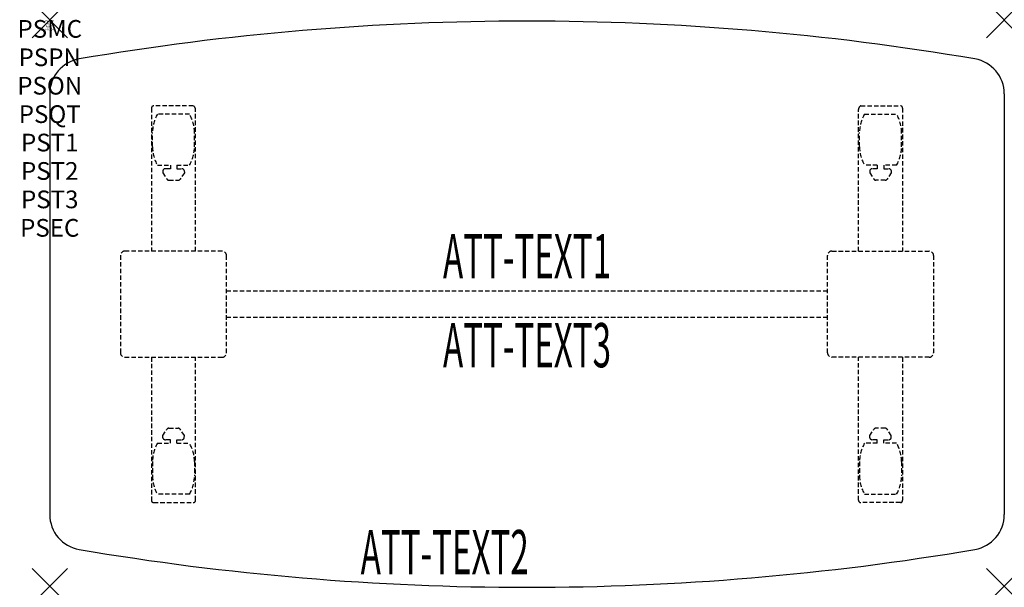
# Model space of a CAD drawing. Units: inches. Extents: x -1.7 to 54, y -32.1 to 0.
import ezdxf
from ezdxf.enums import TextEntityAlignment as Align

# ---------------------------------------------------------------- set-up
doc = ezdxf.new("R2010")
doc.units = ezdxf.units.IN
doc.header["$MEASUREMENT"] = 0
doc.header["$PDMODE"] = 3
doc.header["$PDSIZE"] = 1
doc.linetypes.add('HIDDEN', pattern=[0.375, 0.25, -0.125])
for name, color, linetype in [('A-FURN-P-ATT', 7, 'Continuous'), ('A-FURN-P-TABLE', 2, 'Continuous'), ('A-FURN-P-TABLE-ATTTEXT1', 2, 'Continuous'), ('A-FURN-P-TABLE-ATTTEXT2', 2, 'Continuous'), ('A-FURN-P-TABLE-ATTTEXT3', 2, 'Continuous'), ('A-FURN-P-TABLE-SUPPORT', 202, 'HIDDEN')]:
    doc.layers.add(name, color=color, linetype=linetype)
doc.styles.get("Standard").update_dxf_attribs({"font": 'arial.ttf'})

msp = doc.modelspace()

# ---------------------------------------------------------------- linework, layer by layer
at = {"layer": 'A-FURN-P-TABLE'}
for p, q in [((0, -4.171), (0, -27.952)), ((54, -4.171), (54, -27.952))]:
    msp.add_line(p, q, dxfattribs=at)
for centre, radius, start, end in [((27, -151.255), 151.194, 80.35361, 99.64639), ((2, -4.171), 2, 99.6464, 180), ((52, -4.171), 2, 0, 80.3536), ((2, -27.952), 2, 180, 260.3536), ((52, -27.952), 2, 279.6464, 0), ((27, 119.133), 151.194, 260.35361, 279.64639)]:
    msp.add_arc(centre, radius, start, end, dxfattribs=at)
for p in [(0, 0), (54, 0), (0, -32), (54, -32)]:
    msp.add_point(p, dxfattribs=at)
at = {"layer": 'A-FURN-P-TABLE-SUPPORT'}
for p, q in [((5.75, -4.976), (5.75, -13.061)), ((8.12, -4.851), (5.88, -4.851)), ((45.88, -4.851), (48.12, -4.851)), ((48.25, -4.976), (48.25, -13.061)), ((7.908, -5.319), (6.092, -5.319)), ((8.25, -13.061), (8.25, -5.061)), ((45.75, -13.061), (45.75, -5.061)), ((46.092, -5.319), (47.908, -5.319)), ((5.812, -7.161), (5.812, -6.361)), ((8.188, -7.161), (8.188, -6.361)), ((45.812, -7.161), (45.812, -6.361)), ((48.188, -7.161), (48.188, -6.361)), ((6.092, -8.204), (6.823, -8.204)), ((6.823, -8.204), (6.823, -8.402)), ((7.183, -8.204), (7.913, -8.204)), ((7.183, -8.204), (7.183, -8.402)), ((46.817, -8.204), (46.087, -8.204)), ((46.817, -8.204), (46.817, -8.402)), ((47.908, -8.204), (47.177, -8.204)), ((47.177, -8.204), (47.177, -8.402)), ((6.392, -8.512), (6.392, -8.633)), ((6.392, -8.633), (6.631, -8.996)), ((6.823, -8.402), (6.54, -8.402)), ((7.183, -8.402), (7.466, -8.402)), ((7.614, -8.633), (7.375, -8.996)), ((7.613, -8.512), (7.614, -8.633)), ((46.387, -8.512), (46.386, -8.633)), ((46.386, -8.633), (46.625, -8.996)), ((46.817, -8.402), (46.534, -8.402)), ((47.177, -8.402), (47.46, -8.402)), ((47.608, -8.633), (47.369, -8.996)), ((47.608, -8.512), (47.608, -8.633)), ((6.742, -9.056), (7.263, -9.056)), ((47.258, -9.056), (46.737, -9.056)), ((4, -13.311), (4, -18.811)), ((9.75, -13.061), (4.25, -13.061)), ((10, -18.811), (10, -13.311)), ((44, -18.811), (44, -13.311)), ((44.25, -13.061), (49.75, -13.061)), ((50, -13.311), (50, -18.811)), ((10, -15.311), (44, -15.311)), ((44, -16.811), (10, -16.811)), ((4.25, -19.061), (9.75, -19.061)), ((5.75, -19.061), (5.75, -27.146)), ((8.25, -27.146), (8.25, -19.061)), ((49.75, -19.061), (44.25, -19.061)), ((45.75, -27.146), (45.75, -19.061)), ((48.25, -19.061), (48.25, -27.146)), ((6.392, -23.49), (6.631, -23.127)), ((6.742, -23.066), (7.263, -23.066)), ((7.614, -23.49), (7.375, -23.127)), ((46.386, -23.49), (46.625, -23.127)), ((47.258, -23.066), (46.737, -23.066)), ((47.608, -23.49), (47.369, -23.127)), ((6.092, -23.919), (6.823, -23.919)), ((6.392, -23.61), (6.392, -23.49)), ((6.823, -23.72), (6.54, -23.72)), ((6.823, -23.919), (6.823, -23.72)), ((7.183, -23.72), (7.466, -23.72)), ((7.183, -23.919), (7.183, -23.72)), ((7.183, -23.919), (7.913, -23.919)), ((7.613, -23.61), (7.614, -23.49)), ((46.817, -23.919), (46.087, -23.919)), ((46.387, -23.61), (46.386, -23.49)), ((46.817, -23.72), (46.534, -23.72)), ((46.817, -23.919), (46.817, -23.72)), ((47.177, -23.919), (47.177, -23.72)), ((47.177, -23.72), (47.46, -23.72)), ((47.908, -23.919), (47.177, -23.919)), ((47.608, -23.61), (47.608, -23.49)), ((5.812, -24.961), (5.812, -25.761)), ((8.188, -24.961), (8.188, -25.761)), ((45.812, -24.961), (45.812, -25.761)), ((48.188, -24.961), (48.188, -25.761)), ((5.88, -27.271), (8.12, -27.271)), ((7.908, -26.804), (6.092, -26.804)), ((48.12, -27.271), (45.88, -27.271)), ((46.092, -26.804), (47.908, -26.804))]:
    msp.add_line(p, q, dxfattribs=at)
for centre, radius, start, end in [((5.88, -4.981), 0.13, 90, 177.7534), ((8.015, -5.061), 0.235, 0, 63.519), ((45.985, -5.061), 0.235, 116.481, 180), ((48.12, -4.981), 0.13, 2.2466, 90), ((7.895, -6.361), 2.082, 149.956, 180), ((6.105, -6.361), 2.082, 0, 30.044), ((47.895, -6.361), 2.082, 149.956, 180), ((46.105, -6.361), 2.082, 0, 30.044), ((7.895, -7.161), 2.082, 180, 210.044), ((6.105, -7.161), 2.082, 329.956, 0), ((47.895, -7.161), 2.082, 180, 210.044), ((46.105, -7.161), 2.082, 329.956, 0), ((6.54, -8.557), 0.154, 90.0371, 163.2552), ((7.466, -8.557), 0.154, 16.7448, 89.9629), ((46.534, -8.557), 0.154, 90.0371, 163.2552), ((47.46, -8.557), 0.154, 16.7448, 89.9629), ((6.742, -8.922), 0.133, 213.3568, 270), ((7.263, -8.922), 0.133, 270, 326.6432), ((46.737, -8.922), 0.133, 213.3568, 270), ((47.258, -8.922), 0.133, 270, 326.6432), ((4.25, -13.311), 0.25, 90, 180), ((9.75, -13.311), 0.25, 0, 90), ((44.25, -13.311), 0.25, 90, 180), ((49.75, -13.311), 0.25, 0, 90), ((4.25, -18.811), 0.25, 180, 270), ((9.75, -18.811), 0.25, 270, 0), ((44.25, -18.811), 0.25, 180, 270), ((49.75, -18.811), 0.25, 270, 0), ((6.742, -23.2), 0.133, 90, 146.6432), ((7.263, -23.2), 0.133, 33.3568, 90), ((46.737, -23.2), 0.133, 90, 146.6432), ((47.258, -23.2), 0.133, 33.3568, 90), ((7.895, -24.961), 2.082, 149.956, 180), ((6.54, -23.566), 0.154, 196.7448, 269.9629), ((7.466, -23.566), 0.154, 270.0371, 343.2552), ((6.105, -24.961), 2.082, 0, 30.044), ((47.895, -24.961), 2.082, 149.956, 180), ((46.534, -23.566), 0.154, 196.7448, 269.9629), ((47.46, -23.566), 0.154, 270.0371, 343.2552), ((46.105, -24.961), 2.082, 0, 30.044), ((7.895, -25.761), 2.082, 180, 210.044), ((6.105, -25.761), 2.082, 329.956, 0), ((47.895, -25.761), 2.082, 180, 210.044), ((46.105, -25.761), 2.082, 329.956, 0), ((5.875, -27.146), 0.125, 180, 272.2466), ((8.12, -27.141), 0.13, 270, 357.7534), ((45.88, -27.141), 0.13, 182.2466, 270), ((48.125, -27.146), 0.125, 267.7534, 0)]:
    msp.add_arc(centre, radius, start, end, dxfattribs=at)

# ---------------------------------------------------------------- texts
at = {"layer": 'A-FURN-P-ATT', "flags": 1}
for tag, text, height, p in [('PSMC', 'FFA', 1, (0, 0)), ('FWDMC', 'FFA', 0.1, (0, 0)), ('FWDPN', 'FNPW578K', 0.1, (0, -0.161)), ('FWDQT', '1', 0.1, (0, -0.482)), ('FWDSX', 'TFL TOP', 0.1, (0, -0.321)), ('PSPN', 'FNPW578K', 1, (0, -1.606)), ('PSON', '.', 1, (0, -3.213)), ('PSQT', '1', 1, (0, -4.819)), ('PST1', '.', 1, (0, -6.426)), ('PST2', '.', 1, (0, -8.032)), ('PST3', '.', 1, (0, -9.638)), ('PSEC', '.', 1, (0, -11.245))]:
    msp.add_attdef(tag, text=text, height=height, dxfattribs=at).set_placement(p, align=Align.TOP_CENTER)
at = {"layer": 'A-FURN-P-TABLE-ATTTEXT1', "width": 0.55}
msp.add_attdef('ATT-TEXT1', text='FN.PW578K', height=2.5, dxfattribs=at).set_placement((27, -13.671), align=Align.MIDDLE)
at = {"layer": 'A-FURN-P-TABLE-ATTTEXT2', "width": 0.55}
msp.add_attdef('ATT-TEXT2', text='27/32x54', height=2.5, dxfattribs=at).set_placement((22.344, -31.321), align=Align.CENTER)
at = {"layer": 'A-FURN-P-TABLE-ATTTEXT3', "width": 0.55}
msp.add_attdef('ATT-TEXT3', text='TFL', height=2.5, dxfattribs=at).set_placement((27, -18.701), align=Align.MIDDLE)

doc.saveas('drawing.dxf')
